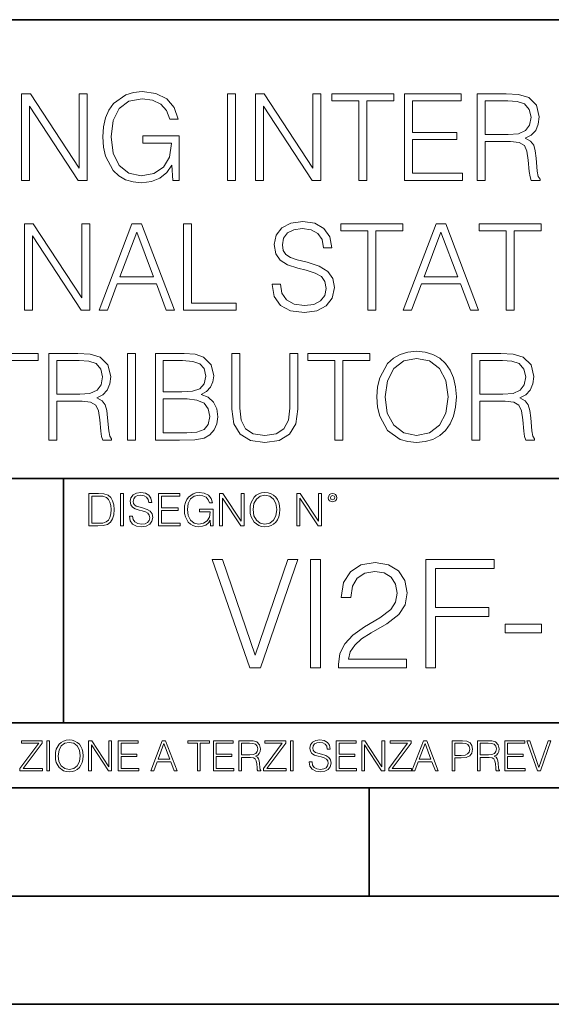
# Model space of a CAD drawing. Extents: x 0 to 420, y 0 to 297.
# Drawn here: x 346 to 370, y 0 to 46 of the extents above; entities that cross this region are included whole.
import ezdxf

# ---------------------------------------------------------------- set-up
doc = ezdxf.new("R2010")
doc.units = 0

msp = doc.modelspace()

# ---------------------------------------------------------------- linework, layer by layer
at = {"color": 7, "lineweight": 35}
for p, q in [((234.999802, 45.500252), (410, 45.500252)), ((254.999802, 24.300249), (410, 24.300249)), ((347.77301, 13.00025), (347.77301, 24.300249)), ((234.999802, 13.00025), (410, 13.00025)), ((25.000401, 9.99976), (410, 9.99976)), ((234.999802, 10.00025), (410, 10.00025)), ((361.875, 4.99976), (361.875, 9.99976)), ((267.5, 4.99976), (415, 4.99976)), ((0, 0), (420, 0)), ((0, 0), (420, 0))]:
    msp.add_line(p, q, dxfattribs=at)
at = {"color": 7, "lineweight": 18}
for points in [[(345.837219, 38.073006), (346.204407, 38.073006), (346.204407, 41.50555), (348.451965, 38.073006), (348.858093, 38.073006), (348.858093, 42.073006), (348.490906, 42.073006), (348.490906, 38.640461), (346.243347, 42.073006), (345.837219, 42.073006)], [(352.813599, 38.073006), (353.108459, 38.073006), (353.108459, 40.125858), (351.439453, 40.125858), (351.439453, 39.797623), (352.757965, 39.797623), (352.757965, 39.780933), (352.663391, 39.146721), (352.385223, 38.679405), (351.945709, 38.390114), (351.361572, 38.289974), (350.78299, 38.412365), (350.343506, 38.768417), (350.059753, 39.335869), (349.965179, 40.086914), (350.059753, 40.843521), (350.343506, 41.394287), (350.794128, 41.733646), (351.406067, 41.850475), (351.873413, 41.783714), (352.257263, 41.594563), (352.529877, 41.299709), (352.680084, 40.910278), (353.05838, 40.910278), (352.880341, 41.438793), (352.535431, 41.839348), (352.034729, 42.089695), (351.400513, 42.178707), (351.005524, 42.139767), (350.649475, 42.034061), (350.082031, 41.622379), (349.870605, 41.321964), (349.714844, 40.965912), (349.614716, 40.548668), (349.586884, 40.081352), (349.614716, 39.608471), (349.70929, 39.191227), (350.065338, 38.523632), (350.321228, 38.278847), (350.632782, 38.106384), (350.983276, 38.000683), (351.378265, 37.961739), (351.828888, 38.022938), (352.223877, 38.178707), (352.540985, 38.43462), (352.774658, 38.779541)], [(355.339325, 38.073006), (355.706512, 38.073006), (355.706512, 42.073006), (355.339325, 42.073006)], [(356.630005, 38.073006), (356.997192, 38.073006), (356.997192, 41.50555), (359.244751, 38.073006), (359.650879, 38.073006), (359.650879, 42.073006), (359.283691, 42.073006), (359.283691, 38.640461), (357.036133, 42.073006), (356.630005, 42.073006)], [(361.397736, 38.073006), (361.764923, 38.073006), (361.764923, 41.744774), (363.011078, 41.744774), (363.011078, 42.073006), (360.15155, 42.073006), (360.15155, 41.744774), (361.397736, 41.744774)], [(363.506226, 38.073006), (366.193298, 38.073006), (366.193298, 38.401237), (363.873413, 38.401237), (363.873413, 39.964523), (365.931824, 39.964523), (365.931824, 40.292755), (363.873413, 40.292755), (363.873413, 41.744774), (366.126526, 41.744774), (366.126526, 42.073006), (363.506226, 42.073006)], [(366.872009, 38.073006), (367.239197, 38.073006), (367.239197, 39.864384), (368.407471, 39.864384), (368.80246, 39.825439), (369.041687, 39.691921), (369.164062, 39.430447), (369.225281, 39.013199), (369.269775, 38.484688), (369.303162, 38.234341), (369.358795, 38.073006), (369.764923, 38.073006), (369.764923, 38.128639), (369.681458, 38.256596), (369.636963, 38.495815), (369.586884, 39.096649), (369.547943, 39.436008), (369.475616, 39.697483), (369.330994, 39.8922), (369.086182, 40.025719), (369.358795, 40.170364), (369.564636, 40.381767), (369.687012, 40.665497), (369.731537, 41.010418), (369.603577, 41.544495), (369.241974, 41.911671), (368.774658, 42.050751), (368.207184, 42.073006), (366.872009, 42.073006)], [(367.239197, 40.192616), (367.239197, 41.744774), (368.27951, 41.744774), (368.71344, 41.722519), (369.052795, 41.60569), (369.269775, 41.349777), (369.353241, 40.99929), (369.286469, 40.626553), (369.097321, 40.376205), (368.769073, 40.23156), (368.301758, 40.192616)], [(345.970764, 32.073006), (346.337952, 32.073006), (346.337952, 35.50555), (348.58551, 32.073006), (348.991608, 32.073006), (348.991608, 36.073006), (348.624451, 36.073006), (348.624451, 32.640461), (346.376892, 36.073006), (345.970764, 36.073006)], [(349.414429, 32.073006), (349.798279, 32.073006), (350.254486, 33.296928), (352.056976, 33.296928), (352.507629, 32.073006), (352.891479, 32.073006), (351.372711, 36.073006), (350.933197, 36.073006)], [(353.314301, 32.073006), (355.734314, 32.073006), (355.734314, 32.401237), (353.681458, 32.401237), (353.681458, 36.073006), (353.314301, 36.073006)], [(357.40329, 33.285801), (357.40329, 33.257984), (357.497864, 32.701656), (357.78717, 32.295536), (358.254486, 32.050751), (358.894257, 31.96174), (359.467285, 32.045189), (359.901215, 32.273285), (360.173828, 32.634895), (360.273956, 33.118904), (360.196075, 33.547276), (359.967987, 33.869946), (359.578552, 34.109169), (359.016663, 34.292755), (358.549347, 34.409584), (358.243347, 34.509724), (358.037506, 34.648804), (357.915131, 34.837955), (357.87619, 35.093868), (357.931824, 35.410976), (358.109833, 35.650196), (358.399139, 35.794842), (358.794128, 35.850475), (359.205811, 35.78928), (359.517334, 35.616817), (359.706512, 35.338654), (359.778809, 34.96035), (360.157135, 34.96035), (360.056976, 35.472172), (359.789948, 35.856037), (359.372711, 36.095261), (358.810822, 36.178707), (358.26004, 36.095261), (357.848358, 35.878292), (357.586884, 35.538929), (357.497864, 35.104996), (357.564636, 34.682186), (357.764923, 34.387333), (358.104279, 34.175926), (358.588287, 34.020153), (358.966583, 33.925579), (359.38382, 33.792061), (359.673126, 33.630726), (359.840027, 33.40263), (359.89566, 33.07996), (359.828888, 32.751724), (359.634186, 32.501377), (359.322632, 32.340042), (358.899841, 32.289974), (358.421387, 32.356731), (358.070892, 32.551449), (357.853943, 32.862991), (357.781616, 33.285801)], [(361.820557, 32.073006), (362.187714, 32.073006), (362.187714, 35.744774), (363.433899, 35.744774), (363.433899, 36.073006), (360.574371, 36.073006), (360.574371, 35.744774), (361.820557, 35.744774)], [(363.456146, 32.073006), (363.840027, 32.073006), (364.296204, 33.296928), (366.098724, 33.296928), (366.549347, 32.073006), (366.933197, 32.073006), (365.414429, 36.073006), (364.974915, 36.073006)], [(368.207214, 32.073006), (368.574371, 32.073006), (368.574371, 35.744774), (369.820557, 35.744774), (369.820557, 36.073006), (366.961029, 36.073006), (366.961029, 35.744774), (368.207214, 35.744774)], [(350.376892, 33.62516), (351.150177, 35.683575), (351.929016, 33.62516)], [(364.41861, 33.62516), (365.191895, 35.683575), (365.970764, 33.62516)], [(344.986053, 26.073006), (345.35321, 26.073006), (345.35321, 29.744772), (346.599396, 29.744772), (346.599396, 30.073006), (343.739868, 30.073006), (343.739868, 29.744772), (344.986053, 29.744772)], [(347.094513, 26.073006), (347.4617, 26.073006), (347.4617, 27.864382), (348.630005, 27.864382), (349.024994, 27.825439), (349.264221, 27.691921), (349.386597, 27.430447), (349.447784, 27.013201), (349.49231, 26.484688), (349.525696, 26.234341), (349.581299, 26.073006), (349.987427, 26.073006), (349.987427, 26.128639), (349.903992, 26.256594), (349.859467, 26.495815), (349.809418, 27.096649), (349.770477, 27.43601), (349.698151, 27.697485), (349.553497, 27.892199), (349.308716, 28.025719), (349.581299, 28.170362), (349.78717, 28.381767), (349.909546, 28.665495), (349.954041, 29.010418), (349.826111, 29.544495), (349.464478, 29.911671), (348.997162, 30.050753), (348.429718, 30.073006), (347.094513, 30.073006)], [(350.721802, 26.073006), (351.088959, 26.073006), (351.088959, 30.073006), (350.721802, 30.073006)], [(352.012451, 26.073006), (353.119568, 26.073006), (353.837219, 26.084133), (354.271149, 26.162018), (354.532623, 26.312227), (354.73291, 26.540321), (354.855316, 26.818485), (354.899811, 27.152283), (354.844177, 27.525023), (354.688416, 27.831003), (354.443634, 28.053534), (354.120941, 28.187054), (354.371307, 28.326136), (354.560455, 28.526413), (354.671722, 28.765635), (354.716217, 29.049362), (354.588257, 29.55562), (354.232208, 29.911671), (353.842773, 30.039627), (353.336517, 30.073006), (352.012451, 30.073006)], [(355.545166, 30.073006), (355.545166, 27.502769), (355.63974, 26.829613), (355.923462, 26.345606), (356.396332, 26.061878), (357.063934, 25.96174), (357.725952, 26.061878), (358.198853, 26.345606), (358.488129, 26.829613), (358.588257, 27.502769), (358.588257, 30.073006), (358.2211, 30.073006), (358.2211, 27.552839), (358.154327, 26.990948), (357.948486, 26.595955), (357.592438, 26.362297), (357.063934, 26.289974), (356.529846, 26.362297), (356.173798, 26.595955), (355.973511, 26.990948), (355.912323, 27.552839), (355.912323, 30.073006)], [(360.301758, 26.073006), (360.668945, 26.073006), (360.668945, 29.744772), (361.9151, 29.744772), (361.9151, 30.073006), (359.055573, 30.073006), (359.055573, 29.744772), (360.301758, 29.744772)], [(362.237793, 28.070225), (362.265594, 27.597345), (362.365723, 27.185661), (362.73291, 26.523632), (363.311493, 26.106386), (363.667542, 26.000683), (364.068115, 25.96174), (364.463104, 26.000683), (364.819153, 26.106386), (365.136261, 26.278847), (365.40329, 26.523632), (365.614685, 26.824049), (365.770477, 27.185661), (365.865051, 27.597345), (365.903992, 28.070225), (365.870605, 28.53754), (365.770477, 28.949223), (365.614685, 29.310837), (365.40329, 29.616817), (365.136261, 29.856037), (364.819153, 30.0285), (364.463104, 30.139765), (364.068115, 30.178707), (363.667542, 30.139765), (363.311493, 30.0285), (362.999939, 29.856037), (362.73291, 29.616817), (362.365723, 28.949223), (362.265594, 28.531977)], [(366.621643, 26.073006), (366.988831, 26.073006), (366.988831, 27.864382), (368.157104, 27.864382), (368.552124, 27.825439), (368.791321, 27.691921), (368.913727, 27.430447), (368.974915, 27.013201), (369.01944, 26.484688), (369.052795, 26.234341), (369.108429, 26.073006), (369.514557, 26.073006), (369.514557, 26.128639), (369.431122, 26.256594), (369.386597, 26.495815), (369.336548, 27.096649), (369.297607, 27.43601), (369.225281, 27.697485), (369.080627, 27.892199), (368.835846, 28.025719), (369.108429, 28.170362), (369.31427, 28.381767), (369.436676, 28.665495), (369.481171, 29.010418), (369.35321, 29.544495), (368.991608, 29.911671), (368.524292, 30.050753), (367.956848, 30.073006), (366.621643, 30.073006)], [(347.4617, 28.192616), (347.4617, 29.744772), (348.502045, 29.744772), (348.935974, 29.722519), (349.27533, 29.60569), (349.49231, 29.349779), (349.575745, 28.999292), (349.509003, 28.626553), (349.319824, 28.376205), (348.991608, 28.23156), (348.524292, 28.192616)], [(353.269775, 29.744772), (353.737091, 29.711391), (354.070892, 29.600126), (354.271149, 29.377596), (354.337921, 29.027109), (354.265594, 28.665495), (354.065308, 28.448528), (353.720398, 28.337261), (353.236389, 28.309444), (352.379639, 28.309444), (352.379639, 29.744772)], [(362.616089, 28.070225), (362.721802, 28.815704), (363.016632, 29.377596), (363.478394, 29.728083), (364.068115, 29.850475), (364.663391, 29.728083), (365.119568, 29.377596), (365.419983, 28.821266), (365.525696, 28.070225), (365.419983, 27.313618), (365.119568, 26.75729), (364.663391, 26.406803), (364.068115, 26.289974), (363.472839, 26.406803), (363.016632, 26.75729), (362.716217, 27.313618)], [(366.988831, 28.192616), (366.988831, 29.744772), (368.029175, 29.744772), (368.463104, 29.722519), (368.80246, 29.60569), (369.01944, 29.349779), (369.102875, 28.999292), (369.036133, 28.626553), (368.846954, 28.376205), (368.518738, 28.23156), (368.051422, 28.192616)], [(352.379639, 26.401239), (352.379639, 27.981211), (353.486725, 27.981211), (353.931793, 27.925579), (354.26004, 27.77537), (354.454742, 27.519459), (354.521515, 27.168972), (354.454742, 26.790668), (354.26004, 26.557011), (353.931793, 26.43462), (353.458923, 26.401239)], [(349.29248, 23.609638), (348.939911, 23.609638), (348.939911, 22.109638), (349.352997, 22.109638), (349.607513, 22.12007), (349.801514, 22.174311), (349.935028, 22.278624), (350.035187, 22.428831), (350.095673, 22.62285), (350.116547, 22.862768), (350.095673, 23.085995), (350.041443, 23.271669), (349.951721, 23.41979), (349.832825, 23.528275), (349.634613, 23.59712), (349.394714, 23.609638)], [(349.077606, 22.232725), (349.077606, 23.486551), (349.352997, 23.486551), (349.582458, 23.47612), (349.757721, 23.41979), (349.851593, 23.330084), (349.918365, 23.206995), (349.960083, 23.050528), (349.97467, 22.858595), (349.960083, 22.658318), (349.918365, 22.497677), (349.847412, 22.37459), (349.747284, 22.289055), (349.584564, 22.24107), (349.367584, 22.232725)], [(350.404449, 22.109638), (350.542145, 22.109638), (350.542145, 23.609638), (350.404449, 23.609638)], [(350.81543, 22.564436), (350.81543, 22.554005), (350.850891, 22.345383), (350.959381, 22.193087), (351.134613, 22.101294), (351.374542, 22.067913), (351.589417, 22.099207), (351.752136, 22.184742), (351.85437, 22.320347), (351.891937, 22.50185), (351.862732, 22.662489), (351.777191, 22.783491), (351.631134, 22.873199), (351.420441, 22.942045), (351.245209, 22.985855), (351.130463, 23.023407), (351.053253, 23.075563), (351.007355, 23.146496), (350.992767, 23.242462), (351.013611, 23.361376), (351.080383, 23.451084), (351.188873, 23.505327), (351.336975, 23.52619), (351.491364, 23.503241), (351.608185, 23.438568), (351.679138, 23.334255), (351.706238, 23.192392), (351.848114, 23.192392), (351.810577, 23.384325), (351.710419, 23.528275), (351.553955, 23.617983), (351.343262, 23.649277), (351.136719, 23.617983), (350.98233, 23.536619), (350.884277, 23.409361), (350.850891, 23.246634), (350.875946, 23.088081), (350.95105, 22.97751), (351.078308, 22.898233), (351.259796, 22.839819), (351.401672, 22.804354), (351.558136, 22.754284), (351.666626, 22.693783), (351.729187, 22.608248), (351.750061, 22.487246), (351.725037, 22.364159), (351.652008, 22.270279), (351.535187, 22.209778), (351.376617, 22.191002), (351.197205, 22.216036), (351.065765, 22.289055), (350.984406, 22.405884), (350.957306, 22.564436)], [(352.15271, 22.109638), (353.160339, 22.109638), (353.160339, 22.232725), (352.290405, 22.232725), (352.290405, 22.818956), (353.062286, 22.818956), (353.062286, 22.942045), (352.290405, 22.942045), (352.290405, 23.486551), (353.135315, 23.486551), (353.135315, 23.609638), (352.15271, 23.609638)], [(354.562286, 22.109638), (354.672882, 22.109638), (354.672882, 22.879457), (354.046997, 22.879457), (354.046997, 22.756371), (354.541443, 22.756371), (354.541443, 22.750111), (354.505981, 22.512281), (354.401672, 22.337038), (354.236847, 22.228554), (354.017792, 22.191002), (353.800812, 22.236898), (353.636017, 22.370417), (353.529602, 22.583212), (353.494141, 22.864853), (353.529602, 23.148581), (353.636017, 23.355118), (353.804993, 23.482378), (354.034485, 23.52619), (354.209717, 23.501154), (354.353668, 23.430222), (354.455902, 23.319653), (354.512238, 23.173616), (354.654083, 23.173616), (354.587341, 23.371807), (354.457977, 23.522017), (354.270233, 23.615896), (354.03241, 23.649277), (353.884277, 23.634672), (353.750763, 23.595034), (353.537964, 23.440653), (353.458679, 23.327997), (353.400269, 23.194479), (353.362732, 23.038012), (353.352295, 22.862768), (353.362732, 22.685438), (353.398193, 22.528971), (353.531708, 22.278624), (353.627655, 22.186829), (353.744507, 22.122156), (353.875916, 22.082518), (354.024048, 22.067913), (354.193024, 22.090862), (354.341156, 22.149277), (354.460083, 22.245243), (354.547699, 22.37459)], [(354.977448, 22.109638), (355.115143, 22.109638), (355.115143, 23.396843), (355.957977, 22.109638), (356.110291, 22.109638), (356.110291, 23.609638), (355.972595, 23.609638), (355.972595, 22.322433), (355.129761, 23.609638), (354.977448, 23.609638)], [(356.3815, 22.858595), (356.391937, 22.681265), (356.429474, 22.526884), (356.567169, 22.278624), (356.784149, 22.122156), (356.917664, 22.082518), (357.067871, 22.067913), (357.215973, 22.082518), (357.349518, 22.122156), (357.468414, 22.186829), (357.568573, 22.278624), (357.647827, 22.391279), (357.706238, 22.526884), (357.74173, 22.681265), (357.756317, 22.858595), (357.743805, 23.033838), (357.706238, 23.188219), (357.647827, 23.323824), (357.568573, 23.438568), (357.468414, 23.528275), (357.349518, 23.592949), (357.215973, 23.634672), (357.067871, 23.649277), (356.917664, 23.634672), (356.784149, 23.592949), (356.667297, 23.528275), (356.567169, 23.438568), (356.429474, 23.188219), (356.391937, 23.031752)], [(356.523346, 22.858595), (356.562988, 23.138149), (356.673553, 23.34886), (356.84671, 23.480291), (357.067871, 23.52619), (357.291077, 23.480291), (357.462158, 23.34886), (357.574829, 23.140236), (357.614441, 22.858595), (357.574829, 22.574867), (357.462158, 22.366245), (357.291077, 22.234812), (357.067871, 22.191002), (356.844635, 22.234812), (356.673553, 22.366245), (356.560913, 22.574867)], [(358.546997, 22.109638), (358.684692, 22.109638), (358.684692, 23.396843), (359.527527, 22.109638), (359.67981, 22.109638), (359.67981, 23.609638), (359.542145, 23.609638), (359.542145, 22.322433), (358.69931, 23.609638), (358.546997, 23.609638)], [(359.994843, 23.411446), (360.00946, 23.334255), (360.051178, 23.271669), (360.190948, 23.21534), (360.330719, 23.271669), (360.372467, 23.334255), (360.38913, 23.411446), (360.372467, 23.486551), (360.330719, 23.551224), (360.266052, 23.592949), (360.190948, 23.609638), (360.11377, 23.592949), (360.051178, 23.551224)], [(360.09082, 23.413532), (360.120026, 23.484465), (360.190948, 23.515759), (360.259796, 23.484465), (360.291077, 23.413532), (360.261871, 23.3426), (360.190948, 23.313393), (360.11792, 23.340515)], [(356.366974, 15.55369), (356.860718, 15.55369), (358.592285, 20.55369), (358.126373, 20.55369), (356.61734, 16.137835), (355.108276, 20.55369), (354.628448, 20.55369)], [(359.176422, 15.55369), (359.635406, 15.55369), (359.635406, 20.55369), (359.176422, 20.55369)], [(364.48938, 15.55369), (364.948334, 15.55369), (364.948334, 17.925039), (367.403137, 17.925039), (367.403137, 18.335331), (364.948334, 18.335331), (364.948334, 20.143398), (367.653473, 20.143398), (367.653473, 20.55369), (364.48938, 20.55369)], [(360.46991, 15.55369), (363.606201, 15.55369), (363.606201, 15.94312), (360.921906, 15.94312), (361.005371, 16.283871), (361.213989, 16.596806), (361.526917, 16.881924), (361.965027, 17.167042), (362.688263, 17.577333), (363.244598, 18.008488), (363.536652, 18.467459), (363.634003, 19.00988), (363.529694, 19.58707), (363.230682, 20.032131), (362.76474, 20.310295), (362.15976, 20.414608), (361.499115, 20.303343), (361.012329, 19.990408), (360.699371, 19.489712), (360.581177, 18.801256), (361.040131, 18.801256), (361.10968, 19.322813), (361.325256, 19.698336), (361.672974, 19.920866), (362.145844, 20.004316), (362.570038, 19.934774), (362.896881, 19.740059), (363.098541, 19.420172), (363.175049, 18.995972), (363.098541, 18.585678), (362.876007, 18.237974), (362.368378, 17.862452), (361.659058, 17.438251), (361.130554, 17.055777), (360.755005, 16.652439), (360.532471, 16.207376), (360.462952, 15.699726)], [(368.154175, 17.160088), (369.837067, 17.160088), (369.837067, 17.570379), (368.154175, 17.570379)], [(345.764282, 10.781829), (346.804047, 10.781829), (346.804047, 10.89671), (345.916138, 10.89671), (346.790405, 12.070842), (346.790405, 12.181828), (345.830475, 12.181828), (345.830475, 12.066947), (346.630737, 12.066947), (345.764282, 10.900605)], [(347.004578, 10.781829), (347.133118, 10.781829), (347.133118, 12.181828), (347.004578, 12.181828)], [(347.395966, 11.480855), (347.405701, 11.315348), (347.440765, 11.171259), (347.569275, 10.939548), (347.771759, 10.793511), (347.896393, 10.756516), (348.036591, 10.742886), (348.174835, 10.756516), (348.299438, 10.793511), (348.410431, 10.853873), (348.503906, 10.939548), (348.577881, 11.044694), (348.632416, 11.171259), (348.665527, 11.315348), (348.679138, 11.480855), (348.66745, 11.644416), (348.632416, 11.788505), (348.577881, 11.91507), (348.503906, 12.022162), (348.410431, 12.10589), (348.299438, 12.166252), (348.174835, 12.205194), (348.036591, 12.218824), (347.896393, 12.205194), (347.771759, 12.166252), (347.66272, 12.10589), (347.569275, 12.022162), (347.440765, 11.788505), (347.405701, 11.642468)], [(347.528381, 11.480855), (347.565369, 11.741774), (347.668579, 11.938436), (347.8302, 12.061106), (348.036591, 12.103943), (348.244934, 12.061106), (348.404602, 11.938436), (348.509735, 11.74372), (348.546753, 11.480855), (348.509735, 11.216043), (348.404602, 11.021328), (348.244934, 10.898658), (348.036591, 10.857768), (347.828247, 10.898658), (347.668579, 11.021328), (347.563416, 11.216043)], [(348.930328, 10.781829), (349.058838, 10.781829), (349.058838, 11.98322), (349.84549, 10.781829), (349.98761, 10.781829), (349.98761, 12.181828), (349.859131, 12.181828), (349.859131, 10.980438), (349.072449, 12.181828), (348.930328, 12.181828)], [(350.301117, 10.781829), (351.241577, 10.781829), (351.241577, 10.89671), (350.429626, 10.89671), (350.429626, 11.443859), (351.150085, 11.443859), (351.150085, 11.558742), (350.429626, 11.558742), (350.429626, 12.066947), (351.218231, 12.066947), (351.218231, 12.181828), (350.301117, 12.181828)], [(351.800415, 10.781829), (351.934784, 10.781829), (352.094452, 11.210201), (352.725311, 11.210201), (352.883026, 10.781829), (353.017395, 10.781829), (352.485809, 12.181828), (352.332001, 12.181828)], [(352.137268, 11.325084), (352.407928, 12.045528), (352.680542, 11.325084)], [(353.950073, 10.781829), (354.078583, 10.781829), (354.078583, 12.066947), (354.51474, 12.066947), (354.51474, 12.181828), (353.513916, 12.181828), (353.513916, 12.066947), (353.950073, 12.066947)], [(354.688049, 10.781829), (355.62851, 10.781829), (355.62851, 10.89671), (354.816559, 10.89671), (354.816559, 11.443859), (355.536987, 11.443859), (355.536987, 11.558742), (354.816559, 11.558742), (354.816559, 12.066947), (355.605133, 12.066947), (355.605133, 12.181828), (354.688049, 12.181828)], [(355.866058, 10.781829), (355.994568, 10.781829), (355.994568, 11.408811), (356.403473, 11.408811), (356.541718, 11.395181), (356.625458, 11.348449), (356.668274, 11.256933), (356.689697, 11.110897), (356.705292, 10.925918), (356.71698, 10.838296), (356.73645, 10.781829), (356.878571, 10.781829), (356.878571, 10.8013), (356.849365, 10.846085), (356.833801, 10.929812), (356.816284, 11.140104), (356.802643, 11.258881), (356.777344, 11.350396), (356.726685, 11.418547), (356.641022, 11.465278), (356.73645, 11.515904), (356.808472, 11.589895), (356.851318, 11.6892), (356.866882, 11.809923), (356.822113, 11.99685), (356.695557, 12.125361), (356.531982, 12.17404), (356.333374, 12.181828), (355.866058, 12.181828)], [(355.994568, 11.523693), (355.994568, 12.066947), (356.358704, 12.066947), (356.510559, 12.059158), (356.629333, 12.018269), (356.705292, 11.928699), (356.734497, 11.806029), (356.711121, 11.67557), (356.644928, 11.587949), (356.530029, 11.537323), (356.366486, 11.523693)], [(357.003204, 10.781829), (358.042969, 10.781829), (358.042969, 10.89671), (357.15509, 10.89671), (358.029358, 12.070842), (358.029358, 12.181828), (357.069397, 12.181828), (357.069397, 12.066947), (357.86969, 12.066947), (357.003204, 10.900605)], [(358.24353, 10.781829), (358.37204, 10.781829), (358.37204, 12.181828), (358.24353, 12.181828)], [(359.113892, 11.206307), (359.113892, 11.196571), (359.147003, 11.001857), (359.24826, 10.859715), (359.411804, 10.77404), (359.635742, 10.742886), (359.836304, 10.772093), (359.988159, 10.851926), (360.083588, 10.978491), (360.118622, 11.147893), (360.09137, 11.297823), (360.011536, 11.410758), (359.875244, 11.494485), (359.678589, 11.558742), (359.515015, 11.599631), (359.407898, 11.63468), (359.335876, 11.683359), (359.29303, 11.749562), (359.279419, 11.83913), (359.298889, 11.950118), (359.361176, 12.033846), (359.462433, 12.084472), (359.600677, 12.103943), (359.744781, 12.082524), (359.853821, 12.022162), (359.920013, 11.924806), (359.945312, 11.792399), (360.077728, 11.792399), (360.042694, 11.971537), (359.949219, 12.10589), (359.803192, 12.189617), (359.606537, 12.218824), (359.413757, 12.189617), (359.269653, 12.113679), (359.178162, 11.994903), (359.147003, 11.843025), (359.170349, 11.695042), (359.240479, 11.591843), (359.359253, 11.517851), (359.528625, 11.463331), (359.661041, 11.430229), (359.807068, 11.383498), (359.908325, 11.32703), (359.966736, 11.247197), (359.986206, 11.134263), (359.96286, 11.019381), (359.894714, 10.931759), (359.785675, 10.875292), (359.637695, 10.857768), (359.470215, 10.881133), (359.347565, 10.949284), (359.271606, 11.058324), (359.246307, 11.206307)], [(360.362, 10.781829), (361.30249, 10.781829), (361.30249, 10.89671), (360.49054, 10.89671), (360.49054, 11.443859), (361.210968, 11.443859), (361.210968, 11.558742), (360.49054, 11.558742), (360.49054, 12.066947), (361.279114, 12.066947), (361.279114, 12.181828), (360.362, 12.181828)], [(361.540039, 10.781829), (361.668549, 10.781829), (361.668549, 11.98322), (362.4552, 10.781829), (362.597351, 10.781829), (362.597351, 12.181828), (362.468842, 12.181828), (362.468842, 10.980438), (361.68219, 12.181828), (361.540039, 12.181828)], [(362.788177, 10.781829), (363.827942, 10.781829), (363.827942, 10.89671), (362.940063, 10.89671), (363.814331, 12.070842), (363.814331, 12.181828), (362.85437, 12.181828), (362.85437, 12.066947), (363.654663, 12.066947), (362.788177, 10.900605)], [(363.853271, 10.781829), (363.98761, 10.781829), (364.147278, 11.210201), (364.778137, 11.210201), (364.935852, 10.781829), (365.070221, 10.781829), (364.538635, 12.181828), (364.384827, 12.181828)], [(364.190125, 11.325084), (364.460754, 12.045528), (364.733368, 11.325084)], [(365.704987, 10.781829), (365.833496, 10.781829), (365.833496, 11.389339), (366.131409, 11.389339), (366.359253, 11.412705), (366.522797, 11.486697), (366.620148, 11.611315), (366.653259, 11.788505), (366.624023, 11.959854), (366.536438, 12.082524), (366.394287, 12.156516), (366.193726, 12.181828), (365.704987, 12.181828)], [(365.833496, 11.504221), (365.833496, 12.066947), (366.187866, 12.066947), (366.335876, 12.049423), (366.439087, 11.998796), (366.49942, 11.913122), (366.520844, 11.790452), (366.495544, 11.656098), (366.425415, 11.568477), (366.304718, 11.517851), (366.133362, 11.504221)], [(366.881073, 10.781829), (367.009583, 10.781829), (367.009583, 11.408811), (367.418488, 11.408811), (367.556732, 11.395181), (367.640442, 11.348449), (367.683289, 11.256933), (367.704712, 11.110897), (367.720276, 10.925918), (367.731995, 10.838296), (367.751465, 10.781829), (367.893585, 10.781829), (367.893585, 10.8013), (367.86438, 10.846085), (367.848816, 10.929812), (367.831299, 11.140104), (367.817627, 11.258881), (367.792328, 11.350396), (367.741699, 11.418547), (367.656036, 11.465278), (367.751465, 11.515904), (367.823486, 11.589895), (367.866333, 11.6892), (367.881897, 11.809923), (367.837097, 11.99685), (367.710571, 12.125361), (367.546997, 12.17404), (367.348389, 12.181828), (366.881073, 12.181828)], [(367.009583, 11.523693), (367.009583, 12.066947), (367.373718, 12.066947), (367.525574, 12.059158), (367.644348, 12.018269), (367.720276, 11.928699), (367.749512, 11.806029), (367.726135, 11.67557), (367.659912, 11.587949), (367.545044, 11.537323), (367.38147, 11.523693)], [(368.140869, 10.781829), (369.08136, 10.781829), (369.08136, 10.89671), (368.269409, 10.89671), (368.269409, 11.443859), (368.989838, 11.443859), (368.989838, 11.558742), (368.269409, 11.558742), (368.269409, 12.066947), (369.057983, 12.066947), (369.057983, 12.181828), (368.140869, 12.181828)], [(369.647949, 10.781829), (369.786224, 10.781829), (370.271057, 12.181828), (370.140594, 12.181828), (369.718079, 10.94539), (369.295532, 12.181828), (369.161194, 12.181828)]]:
    msp.add_lwpolyline(points, close=True, dxfattribs=at)

doc.saveas('drawing.dxf')
